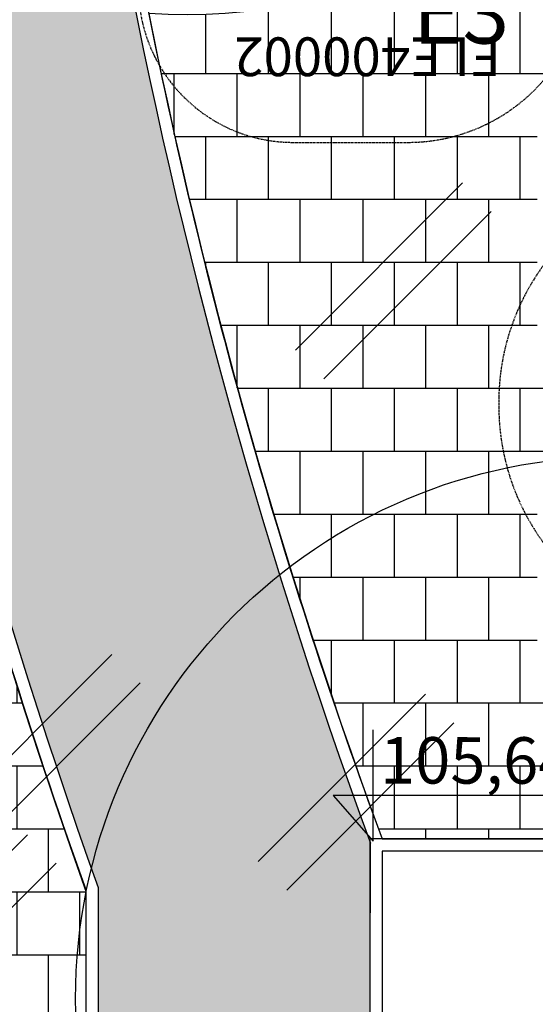
# Model space of a CAD drawing. Units: millimetres. Extents: x -154924 to -16438, y -85143 to 49451.
# Drawn here: x -24565 to -24232, y 37641 to 38277 of the extents above; entities that cross this region are included whole.
import ezdxf

# ---------------------------------------------------------------- set-up
doc = ezdxf.new("R2010")
doc.units = ezdxf.units.MM
doc.linetypes.add('HIDDEN', pattern=[9.524999999999999, 6.35, -3.175])
doc.layers.get('Defpoints').update_dxf_attribs({"lineweight": 9})
for name, color, linetype in [('2d', 230, 'Continuous'), ('AB_CHODNIKI', 5, 'Continuous'), ('AB_drzewa istniejące', 84, 'Continuous'), ('AB_elem_pl_zab', 5, 'Continuous'), ('AB_koty projektowane', 53, 'Continuous'), ('AB_nawierzchnia syntetyczna', 5, 'Continuous'), ('EN-Safetyzone', 93, 'HIDDEN'), ('HATCH', 8, 'Continuous'), ('Mapa', 252, 'Continuous'), ('SO', 3, 'Continuous')]:
    doc.layers.add(name, color=color, linetype=linetype)
doc.layers.add('AB_USUNIECIE', color=40, linetype='Continuous', lineweight=9)
doc.styles.add('ARIAL', font='arial.ttf', dxfattribs={"height": 60})
doc.styles.add('TYTUL2', font='arial.ttf')
picture_1 = doc.add_image_def('image1.tif', size_in_pixel=(6151, 4985))
pattern_1 = [(0, (0, 0), (0, 40.64), []), (90, (0, 0), (-20.32, 40.64), [40.64, -40.64])]

# ---------------------------------------------------------------- blocks, each defined once
blk = doc.blocks.new('A$C54DE39B3')
at = {"layer": 'AB_drzewa istniejące', "color": 3, "ltscale": 5}
blk.add_circle((-0.3141989017596503, 0.1758283408555821), 3.259470022750304, dxfattribs=at)
blk.add_circle((-0.3141989017596503, 0.1758283408555821), 3.259470022750304, dxfattribs=at)
blk = doc.blocks.new('A$C7AB35C9C')
at = {"layer": '2d'}
blk.add_lwpolyline([(82.40560718101034, -1482.995449129954), (82.40560718101034, 770.5891438700464), (104.4058041810104, 770.5891438700464), (104.4058041810104, -1482.995449129954)], close=True, dxfattribs=at)
for points in [[(82.40560718101034, -779.1613528049968, -0.08642494558921597), (-49.01273241701261, -759.3919369387343, -0.4315397796693954), (-143.9128682342158, -554.7770667586661, 0.2717053379349658), (-167.3681146573122, -399.6642815431863, -0.3541185638914811), (-167.3681146573122, -212.6808871174987, 0.2717053379349667), (-143.9128682342162, -57.5681019020177, -0.4315397796693961), (-49.01273241701261, 147.0467682780491, -0.08642494558921597), (82.40560718101035, 166.8161841443116, -0.08609978816279072)], [(104.4058041810104, -779.1613528049968, 0.08642494558921597), (235.8241437790333, -759.3919369387343, 0.4315397796693954), (330.7242795962364, -554.7770667586661, -0.2717053379349658), (354.1795260193329, -399.6642815431863, 0.3541185638914811), (354.1795260193329, -212.6808871174987, -0.2717053379349667), (330.7242795962369, -57.5681019020177, 0.4315397796693961), (235.8241437790333, 147.0467682780491, 0.08642494558921597), (104.4058041810104, 166.8161841443116, 0.08609978816279072)]]:
    blk.add_lwpolyline(points, format="xyb", dxfattribs=at)
for centre, start, end in [((82.90571818101027, -953.5351221299536), 90.00017188733892, 269.9998281126611), ((104.4056541810103, -953.5351221299536), 270.0001718873381, 89.99982811266108), ((82.90571818101027, -1135.178194686722), 90.00017188733892, 269.9998281126611), ((104.4056541810103, -1135.178194686722), 270.0001718873381, 89.99982811266108)]:
    blk.add_arc(centre, 50, start, end, dxfattribs=at)
at = {"layer": 'EN-Safetyzone', "flags": 128}
blk.add_lwpolyline([(1648.342780029367, 776.4996055058036, -0.09221597770235478), (1593.521237507764, 950.9660095181187, 0.3793321988340392), (104.4060011810107, 2270.589145870046), (82.40580418101047, 2270.589145870046, 0.3793321988340388), (-1406.709432145744, 950.9660095181209, -0.09221597770235507), (-1461.530974667347, 776.4996055058043, 0.1092240130307962), (-1652.658720599033, 87.9971728658486, 0.1213090095846383), (-1652.658720599033, -700.3423375265338, 0.1064604271020911), (-1469.928557891277, -1372.828207591763, -0.1047836576483004), (-1414.910395218661, -1572.684905904802, 0.396796760259133), (82.40580418100974, -2982.995447129954), (104.4060011810201, -2982.995447129953, 0.3967967602591329), (1601.722200580681, -1572.684905904803, -0.1047836576483001), (1656.740363253296, -1372.828207591763, 0.1064604271020909), (1839.470525961052, -700.3423375265361, 0.1213090095846383), (1839.470525961052, 87.99717286584814, 0.1092240130307959)], format="xyb", close=True, dxfattribs=at)
at = {"layer": 'Defpoints', "insert": (-615.4261230125558, 1875.094684882788), "char_height": 300, "width": 1523.989076465019, "attachment_point": 1}
blk.add_mtext('M243', dxfattribs=at)
blk = doc.blocks.new('A$C75240CAE')
at = {"layer": '2d'}
for p, q in [((-1239.789667122484, 1717.430411063567), (-1281.86637205188, 1694.445250304708)), ((-859.2481130666187, 1733.297753833948), (-850.2947346497807, 1733.297753833948)), ((-819.8568508624943, 1733.297753833948), (-810.248944247693, 1733.297753833948)), ((-727.457067118917, 1736.483317616137), (-688.457067118917, 1736.483317616137)), ((-726.957067118917, 1611.304451414956), (-726.957067118917, 1736.483317616137)), ((-720.3070671189156, 1770.482077591965), (-695.6070671189167, 1770.482077591965)), ((-688.957067118917, 1608.195789798644), (-688.957067118917, 1736.483317616137)), ((-848.9502658042969, 1713.297753833948), (-851.9550999201296, 1713.297753833948)), ((-817.5419573941821, 1713.297753833948), (-820.8793638565388, 1713.297753833948)), ((-1380.443179546028, 1601.804406560089), (-1239.789667123054, 1601.804406560085)), ((-1380.443179546032, 1582.804406560087), (-1380.443179546032, 1601.804406560087)), ((-1338.831747051975, 1603.804436741056), (-1239.789667123054, 1603.804436741056)), ((-1239.789667123054, 1580.80446609121), (-1239.789667123054, 1603.804436741056)), ((-869.8085522987225, 1580.80446609121), (-869.8085522987225, 1603.804436741056)), ((-869.8085522987225, 1601.80445169283), (-853.7485286566647, 1601.80445169283)), ((-855.7485286566647, 1627.304451414956), (-855.7485286566647, 1629.743984887201)), ((-813.7485286566647, 1627.304451414956), (-855.7485286566647, 1627.304451414956)), ((-853.7485286566647, 1557.304451414956), (-853.7485286566647, 1627.304451414956)), ((-815.7485286566647, 1606.590148674545), (-815.7485286566647, 1627.304451414958)), ((-699.3717377510142, 1611.304451414956), (-815.7485286566647, 1611.304451414956)), ((-813.7485286566647, 1627.304451414956), (-813.7485286566647, 1629.743984887201)), ((-1239.789667123054, 1582.804406560087), (-1380.443179546028, 1582.804406560087)), ((-1338.831746998445, 1580.80446609121), (-1239.789667123054, 1580.80446609121)), ((-869.8085522987225, 1582.80445169283), (-853.7485286566647, 1582.80445169283)), ((-855.7485286566647, 1557.304451414956), (-813.7485286566647, 1557.304451414956)), ((-855.7485286566647, 1557.304451414956), (-855.7485286566647, 1554.864917942713)), ((-815.7485286566647, 1557.304451414956), (-815.7485286566647, 1578.018754155369)), ((-815.7485286566647, 1573.304451414956), (-699.3717377510142, 1573.304451414956)), ((-813.7485286566647, 1557.304451414956), (-813.7485286566647, 1554.864917942713)), ((-726.957067118917, 1446.449922981583), (-726.957067118917, 1573.14603817057)), ((-688.957067118917, 1446.449922981583), (-688.957067118917, 1576.413113031268)), ((-1239.789667122484, 1467.178492322093), (-1281.86637205188, 1490.163653080953)), ((-851.9550999191546, 1471.311148995966), (-848.9502658086843, 1471.311148995966)), ((-820.8793638611736, 1471.311148995966), (-817.5419573931998, 1471.311148995966)), ((-850.2947346546702, 1451.311148995966), (-859.2481130656437, 1451.311148995966)), ((-810.248944246718, 1451.311148995966), (-819.8568508675438, 1451.311148995966)), ((-727.457067118917, 1446.449922981586), (-688.457067118917, 1446.449922981586)), ((-720.3070671189156, 1412.451163005758), (-695.6070671189167, 1412.451163005758))]:
    blk.add_line(p, q, dxfattribs=at)
for points in [[(-860.1522906040904, 1737.081676745737), (-859.9173617780019, 1737.068811810489), (-856.7373168582693, 1736.90085762541), (-851.0083420557334, 1736.500292744237), (-843.9882991281905, 1735.75490550471), (-839.8153111319683, 1734.932338770505), (-839.1713158173792, 1734.638417959593), (-839.0607878301365, 1734.533819570785), (-839.0226137987905, 1734.457363575691), (-839.0202571627, 1734.390839183495), (-839.0475211181459, 1734.325231156677), (-839.1284845231552, 1734.240825501697), (-839.3786515934393, 1734.104626298237), (-840.3538188996739, 1733.845765895131), (-847.7425617239627, 1733.320921639702), (-850.2947346497807, 1733.297753833948)], [(-852.4478090151446, 1717.236096009737), (-852.417518674591, 1717.234182909197), (-850.7729264783396, 1717.147387600465), (-847.1605918599147, 1716.849447928737), (-842.5068871912721, 1716.171955773988), (-840.1548608729266, 1715.52737494224), (-839.5032247812472, 1715.177208940303), (-839.3399381357143, 1715.00868634058), (-839.2834060381923, 1714.884212153494), (-839.2799833046505, 1714.775196494277), (-839.3203959984952, 1714.667539249886), (-839.4390632744529, 1714.529535081364), (-839.7968343009182, 1714.309902966529), (-841.1972647323477, 1713.891662752959), (-846.6421682262356, 1713.339453763453), (-848.9502658042969, 1713.297753833948)], [(-819.8568508624943, 1733.297753833948), (-823.581078332178, 1733.346267706452), (-830.0947147756218, 1733.865741252755), (-831.1214729428451, 1734.171564738085), (-831.276012976696, 1734.279708834757), (-831.3339228921599, 1734.362196801922), (-831.3455958044345, 1734.429513666341), (-831.3282705269652, 1734.494289145628), (-831.2728898964691, 1734.571333275589), (-831.1201759277959, 1734.688287129998), (-830.603784235593, 1734.914815797804), (-828.2352492517224, 1735.463965804872), (-820.657996309534, 1736.377087053505), (-813.8933792854717, 1736.863651272758), (-809.9623823247297, 1737.05905547917), (-809.3447895701596, 1737.081711321977)], [(-820.8793638565388, 1713.297753833948), (-824.7107823525206, 1713.406942427956), (-829.4933532880663, 1714.036137468672), (-830.5348914506161, 1714.439202450133), (-830.7361181723157, 1714.608067406284), (-830.811667963046, 1714.739720959299), (-830.8236273638453, 1714.849101001667), (-830.792859434316, 1714.955384001781), (-830.7014401703331, 1715.083966641266), (-830.450858316361, 1715.279798410979), (-829.619171016528, 1715.647679697754), (-826.4281213445778, 1716.377853479048), (-821.4023832255247, 1716.978800928476), (-818.0108647093715, 1717.198692987259), (-817.0492989523904, 1717.236126259396)], [(-849.4205981657636, 1657.297753833948), (-847.8228008232749, 1657.280545040551), (-844.6995205101178, 1657.085372196082), (-840.8126716671017, 1656.421885734401), (-839.6530824585847, 1655.977518143262), (-839.2913494422595, 1655.71620147484), (-839.1618434287797, 1655.53471039361), (-839.126914018247, 1655.392486147945), (-839.145785896157, 1655.260880970943), (-839.2236582141326, 1655.11553960632), (-839.4336641132453, 1654.912725954914), (-840.0763345074796, 1654.5677636231), (-842.392258867489, 1653.938306442217), (-846.4777032409678, 1653.427143045982), (-849.0059541128998, 1653.307215932074), (-849.5006614308062, 1653.299357008092)], [(-849.3285698139792, 1697.296131392442), (-849.1362705690902, 1697.293590419101), (-848.0501116768559, 1697.264649989921), (-845.6773547951074, 1697.113844577448), (-842.1517155153473, 1696.629180033445), (-839.9883759789576, 1696.020174848182), (-839.3587508229015, 1695.666603584349), (-839.1811609995842, 1695.483057404365), (-839.1284798723776, 1695.390402230941), (-839.1003910152634, 1695.298296446051)], [(-839.1003910152634, 1695.298296446051), (-839.1025954709097, 1695.162093901833), (-839.158339320615, 1695.02365067409), (-839.3136196471663, 1694.843273870544), (-839.7707601823189, 1694.553120969243), (-841.4467570949695, 1694.01167113254), (-845.5752060278304, 1693.430574713743), (-848.4051886429864, 1693.301686482036), (-849.2481130666187, 1693.297753833948)], [(-848.974769493789, 1677.297753833948), (-848.5334336822183, 1677.29499758888), (-846.1016198461133, 1677.197281565669), (-842.5114538629117, 1676.779268770232), (-839.6891735369703, 1675.983758217074), (-839.238344085234, 1675.682068575504), (-839.0888360309749, 1675.488389135237), (-839.0448638992151, 1675.338849231605), (-839.0583650267348, 1675.20238282863), (-839.1297863666972, 1675.056126559245), (-839.3232992598554, 1674.857204927507), (-839.9038219882917, 1674.527325047081), (-841.9723467573407, 1673.931094656339), (-845.9718443442019, 1673.413840891383), (-848.4816270695941, 1673.302484362373), (-849.0047183145056, 1673.297789609261)], [(-820.4923389988311, 1673.297789609266), (-820.51746085302, 1673.297804211185), (-821.6884345674247, 1673.312436060046), (-824.563495885834, 1673.469279838469), (-828.4015441106661, 1674.020313546343), (-830.1748391509594, 1674.569145715396), (-830.7301371501948, 1674.908503453528), (-830.896839746891, 1675.107970790227), (-830.9486855527342, 1675.260408618408), (-830.9400452595859, 1675.398039839746), (-830.87474134824, 1675.541703625032), (-830.6966186937046, 1675.733145797388), (-830.1700215052537, 1676.045197151502), (-828.2953039100961, 1676.612408171791), (-824.1163918851147, 1677.169443560569), (-821.30209576513, 1677.292522980394), (-820.5043014396346, 1677.297753833948)], [(-820.248944247693, 1693.297753833948), (-820.687258049706, 1693.297785220079), (-822.1981103583443, 1693.321628027757), (-825.1754241033035, 1693.507260305621), (-828.8683597102412, 1694.09424939839), (-830.4222660277286, 1694.657346017967), (-830.8102922660677, 1694.972746332288), (-830.8946930732621, 1695.134896510618), (-830.9087194069492, 1695.2165226936), (-830.9038516118002, 1695.298296446051)], [(-830.9038516118002, 1695.298296446051), (-830.8543201646302, 1695.432813338853), (-830.7150711141134, 1695.604325510497), (-830.3148275455445, 1695.875627228747), (-828.8917925188128, 1696.384205291849), (-824.6155893906019, 1697.07416984517), (-821.4274022068988, 1697.272795214497), (-820.3962880844323, 1697.29428032727), (-820.1690363255242, 1697.296145998203), (-820.168558434509, 1697.296137711245)], [(-819.9963958825305, 1653.299357008132), (-820.0362642379681, 1653.299532144351), (-821.3477329090732, 1653.325024551969), (-824.3880791546529, 1653.511253651698), (-828.3583089177904, 1654.101044761633), (-830.0751135349986, 1654.63245181205), (-830.6572821700669, 1654.97955355734), (-830.8262504409635, 1655.176224235915), (-830.8800577168862, 1655.325476905688), (-830.8740425535347, 1655.45939660434), (-830.8135690298062, 1655.59754905351), (-830.6470388422662, 1655.780094852346), (-830.1539551678055, 1656.076083471501), (-828.3651283955027, 1656.619790989765), (-823.9958490369667, 1657.183643009835), (-821.0315855041539, 1657.295788274879), (-820.076459148548, 1657.297753833948)], [(-815.7485286566647, 1606.590148674545), (-816.7542715767253, 1601.90822929857), (-822.1815255193345, 1592.685796762967), (-822.476904507383, 1592.304451414956)], [(-822.476904507383, 1592.304451414956), (-822.1815255193345, 1591.923106066949), (-816.7542715767253, 1582.700673531343), (-815.7485286566647, 1578.018754155369)], [(-849.5007315933166, 1531.309539607831), (-849.4905590230686, 1531.309370685562), (-848.3652121154213, 1531.283878277944), (-845.4845345193957, 1531.097649178216), (-841.6179482359206, 1530.507858068283), (-839.9269107233398, 1529.976451017864), (-839.3512429583337, 1529.629349272574), (-839.1838452475625, 1529.432678593998), (-839.1303962969308, 1529.283425924225), (-839.1361534879892, 1529.149506225575), (-839.1957786480765, 1529.011353776405), (-839.3602055331779, 1528.828807977568), (-839.8469493534707, 1528.532819358415), (-841.6073394958861, 1527.989111840149), (-845.854274785181, 1527.425259820079), (-848.6385046305862, 1527.313114555033), (-849.3468376519589, 1527.3096763121)], [(-820.0764591475657, 1527.311148995966), (-821.9197804622876, 1527.328357789363), (-825.1939664827063, 1527.523530633832), (-829.1738365333498, 1528.187017095513), (-830.3504041170876, 1528.631384686651), (-830.7167670424664, 1528.892701355074), (-830.84796526157, 1529.074192436304), (-830.8834791708854, 1529.216416681968), (-830.8645974110972, 1529.348021858969), (-830.7860914729375, 1529.493363223594), (-830.5740144970754, 1529.696176875), (-829.9238046089362, 1530.041139206814), (-827.5687884143175, 1530.670596387697), (-823.3530503622736, 1531.181759783932), (-820.6386678843322, 1531.30168689784), (-819.9963958825305, 1531.309545821822)], [(-848.9502658086843, 1471.311148995966), (-845.2691583829786, 1471.20196040196), (-840.5860953864161, 1470.572765361242), (-839.5598514160432, 1470.169700379781), (-839.362077369215, 1470.000835423632), (-839.2884066963946, 1469.869181870615), (-839.2775342363879, 1469.759801828249), (-839.3089693705246, 1469.653518828135), (-839.4006879094508, 1469.524936188648), (-839.650600385727, 1469.329104418933), (-840.4765432806802, 1468.96122313216), (-843.623700767543, 1468.231049350866), (-848.5058695583924, 1467.630101901438), (-851.6837592007272, 1467.410209842653), (-852.4478090150791, 1467.37280682041)], [(-839.1003910158819, 1489.310606383863), (-839.1495446865141, 1489.176089491063), (-839.2874674977269, 1489.004577319419), (-839.6833498327163, 1488.733275601166), (-841.0865231144184, 1488.224697538063), (-845.2563993435746, 1487.534732984744), (-848.2767786345343, 1487.336107615417), (-849.1848094656074, 1487.314622502644), (-849.3285698139792, 1487.312771437512)], [(-849.2481130656437, 1491.311148995966), (-848.9207975377052, 1491.311117609835), (-847.5512850917352, 1491.287274802157), (-844.7098655923968, 1491.101642524293), (-841.1066444469092, 1490.514653431524), (-839.5757815088713, 1489.951556811947), (-839.1925729010021, 1489.636156497626), (-839.1092678286208, 1489.474006319296), (-839.0954831119801, 1489.392380136313), (-839.1003910158819, 1489.310606383863)], [(-849.0047911797359, 1511.311112249775), (-849.0010229053208, 1511.311098618728), (-848.0083421178991, 1511.29646676987), (-845.2904211826229, 1511.139622991445), (-841.5565137360812, 1510.588589283573), (-839.8111614655267, 1510.039757114518), (-839.2625690591652, 1509.700399376386), (-839.0976879433787, 1509.500932039687), (-839.0463777320241, 1509.348494211506), (-839.0549028658191, 1509.210862990168), (-839.1194747673711, 1509.067199204882), (-839.2955706822526, 1508.875757032526), (-839.8156728841626, 1508.563705678412), (-841.6602838737075, 1507.996494658125), (-845.7189334646813, 1507.439459269345), (-848.3568182641305, 1507.31637984952), (-848.9747694969977, 1507.311148995966)], [(-820.5537743672816, 1507.311148995966), (-821.1028621416393, 1507.313905241034), (-823.7163328111914, 1507.411621264243), (-827.4260126210996, 1507.82963405968), (-830.2981750071907, 1508.625144612838), (-830.7545122992727, 1508.92683425441), (-830.9057265294745, 1509.120513694676), (-830.9502029549388, 1509.270053598309), (-830.9365774955571, 1509.406520001286), (-830.8643951882026, 1509.552776270669), (-830.6687119569018, 1509.751697902407), (-830.0809516310095, 1510.081577782835), (-827.9774356045949, 1510.677808173575), (-823.8531362913549, 1511.195061938531), (-821.1640752157676, 1511.306418467541), (-820.4923389988311, 1511.311113220655)], [(-830.9038516124259, 1489.310606383863), (-830.901468454102, 1489.446808928081), (-830.8449607464194, 1489.585252155824), (-830.6877372577932, 1489.76562895937), (-830.2247298670467, 1490.055781860673), (-828.522106884759, 1490.597231697372), (-824.2778101503994, 1491.178328116171), (-821.2724013107203, 1491.307216347878), (-820.248944246718, 1491.311148995966)], [(-820.1685584345017, 1487.312765118631), (-820.1738515771416, 1487.312756099666), (-820.4563766860505, 1487.315312410815), (-821.6733291718105, 1487.344252839995), (-824.1783406366579, 1487.495058252466), (-827.8068981374657, 1487.979722796471), (-830.0060496719728, 1488.588727981732), (-830.6430514336593, 1488.942299245563), (-830.8224168285509, 1489.125845425549), (-830.8755646812773, 1489.218500598975), (-830.9038516124259, 1489.310606383863)], [(-817.0492989523322, 1467.372776570287), (-817.1287059146329, 1467.374719920716), (-819.0067746827248, 1467.461515229449), (-822.7995302756884, 1467.759454901175), (-827.5641090810954, 1468.436947055926), (-829.9434871647521, 1469.081527887673), (-830.5987614894169, 1469.431693889609), (-830.7620827633931, 1469.600216489333), (-830.8180178697206, 1469.72469067642), (-830.8204893153219, 1469.833706335635), (-830.7787292202469, 1469.941363580027), (-830.6576851291596, 1470.07936774855), (-830.2942954438971, 1470.298999863385), (-828.8725934842499, 1470.717240076955), (-823.2927867680904, 1471.269449066463), (-820.8793638611736, 1471.311148995966)], [(-850.2947346546702, 1451.311148995966), (-846.6647937457222, 1451.262635123462), (-840.2503132990954, 1450.743161577161), (-839.236236740186, 1450.437338091829), (-839.0845575907282, 1450.329193995157), (-839.0284554278027, 1450.246706027993), (-839.0180477844973, 1450.179389163573), (-839.0364247982565, 1450.114613684288), (-839.0928522468879, 1450.037569554327), (-839.2467322451324, 1449.920615699918), (-839.7638104547644, 1449.69408703211), (-842.1216018523177, 1449.144937025042), (-849.5843853301106, 1448.231815776407), (-856.1114162545622, 1447.745251557158), (-859.7192184089348, 1447.549847350744), (-860.1522906038866, 1447.527226084568)], [(-809.3447895699559, 1447.527191507544), (-809.7202877884105, 1447.540091019427), (-813.2313113201002, 1447.708045204506), (-819.1968392879702, 1448.108610085676), (-826.3510531676642, 1448.853997325202), (-830.5522399080277, 1449.67656405941), (-831.1951583427057, 1449.970484870321), (-831.3044720720485, 1450.075083259128), (-831.3415014583719, 1450.151539254223), (-831.3426815814222, 1450.218063646419), (-831.3140837170125, 1450.283671673237), (-831.2311263903451, 1450.368077328215), (-830.9769544129725, 1450.504276531677), (-829.9900165233615, 1450.763136934783), (-822.4790185394726, 1451.28798119021), (-819.8568508675438, 1451.311148995966)]]:
    blk.add_lwpolyline(points, dxfattribs=at)
at = {"layer": '2d', "extrusion": (0, 1, 0), "elevation": 1603.804436741056}
blk.add_lwpolyline([(869.8085522987225, 0), (853.7485286566647, 0)], dxfattribs=at)
at = {"layer": '2d', "extrusion": (0, -1, 0), "elevation": -1580.80446609121}
blk.add_lwpolyline([(-869.8085522987225, 0), (-853.7485286566647, 0)], dxfattribs=at)
at = {"layer": '2d'}
for centre, radius, start, end in [((-1054.799109710888, 1318.208049880545), 440.0000000000001, 62.32667958950202, 114.8619329736886), ((-869.6509231298681, 1752.842382010516), 5, 129.8151451453178, 221.454862004992), ((-906.3505140616079, 1701.20328802494), 58.49388538838605, 37.83356969007679, 55.71259693938168), ((-834.748528656666, 1710.973682374884), 59.50839521708114, 50.18488805491469, 129.8151119450853), ((-859.2481130666187, 1735.297753833948), 2, 116.8780809623855, 270), ((-945.7748286566697, 1692.422851414957), 96.56930000000001, 14.88901706609299, 25.04121878573341), ((-851.9550999201296, 1715.297753833948), 2, 104.2620253129403, 270), ((-817.5419573941821, 1715.297753833948), 2, 270, 75.73959984007946), ((-723.722228656667, 1692.422851414957), 96.5693, 154.9587812142666, 165.1109729424374), ((-810.248944247693, 1735.297753833948), 2, 270, 63.12295783856792), ((-763.146568974761, 1701.203298184426), 58.49386250346986, 124.2873878490484, 142.1664029505418), ((-799.8461341834685, 1752.842382010516), 5, 318.5451379950081, 50.18485485468224), ((-739.457067118917, 1752.646269991801), 10, 121.6682432536396, 238.3317567463604), ((-707.957067118917, 1701.580136400153), 70.0000000000002, 100.1618028613914, 121.6682432536396), ((-707.957067118917, 1803.712403583446), 69.99999999999798, 238.3317567463604, 253.8250384048859), ((-707.957067118917, 1701.580136400153), 70.0000000000002, 58.33175674636043, 79.83819713872859), ((-707.957067118917, 1803.712403583446), 69.99999999999798, 286.1749615951141, 301.6682432536396), ((-676.457067118917, 1752.646269991801), 10, 301.6682432536396, 58.33175674636043), ((-1219.938936868237, 1592.30445169283), 119.4476871667944, 121.2282154641569, 174.4752150598087), ((-945.7748286566697, 1692.422851414957), 96.5693, 2.892606881669896, 12.48388407166476), ((-849.4205981657636, 1655.297753833948), 2, 90, 267.7037276597398), ((-849.2481130666187, 1695.297753833948), 2, 92.30554317297855, 270), ((-848.9927558746771, 1675.297753833948), 2, 90, 269.6552117344151), ((-1434.655063138997, 1677.815951414958), 585.6677, 356.8739078696452, 357.6008449745462), ((-1434.655063138997, 1677.815951414958), 585.6677, 357.9922970966383, 359.5579846475243), ((-1434.655063138997, 1677.815951414958), 585.6677, 359.949304805142, 1.514758758704927), ((-234.8419941743326, 1677.815951414957), 585.6677, 178.4852412412951, 180.0506951949622), ((-820.5043014396346, 1675.297753833948), 2, 270.3427007289391, 90), ((-234.8419941743326, 1677.815951414957), 585.6677, 180.4420153524757, 182.0077029033618), ((-889.6592825535394, 1592.30445169283), 119.4476871667945, 9.152655582739383, 54.55603727806521), ((-1071.175999898579, 1290.374052815293), 472, 42.83874247994994, 57.90318854614019), ((-820.248944247693, 1695.297753833948), 2, 270, 87.69649559485696), ((-723.722228656667, 1692.422851414957), 96.5693, 167.5161159283352, 177.1073910645517), ((-820.076459148548, 1655.297753833948), 2, 272.2942566664852, 90), ((-234.8419941743326, 1677.815951414957), 585.6677, 182.3991553578955, 183.1260921303547), ((-851.9536286566639, 1635.0211748582), 6.5, 104.594879616045, 234.2795679017013), ((-854.8514317241192, 1646.150089332767), 5, 284.594879616045, 356.8739078696452), ((-814.6456255892175, 1646.150089332767), 5, 183.1260921303547, 255.405120383955), ((-817.5434286566655, 1635.0211748582), 6.5, 305.7204320982987, 75.40512038395504), ((-699.3717377510142, 1592.304451414956), 19, 270, 90), ((-1219.938936868237, 1592.30445169283), 119.4476871667944, 185.5247852068798, 238.7717845358431), ((-851.9536286566639, 1549.587727971714), 6.499999999999998, 125.7204320982986, 255.405120383955), ((-854.8514317241192, 1538.458813497146), 5, 3.126092130354748, 75.40512038395504), ((-849.4191526560688, 1529.309787874724), 2.001418427706283, 92.3360593414728, 272.0706547591441), ((-1434.655063138997, 1506.792951414957), 585.6677, 2.399155025453756, 3.126092130354748), ((-1434.655063138997, 1506.792951414957), 585.6677, 0.4420153524756544, 2.007558742405303), ((-234.8419941743326, 1506.792951414955), 585.6677, 177.9922970966383, 179.5579846475243), ((-889.6592825535394, 1592.30445169283), 119.4476871667945, 305.4439627156484, 350.8473441472269), ((-998.45558605847, 1807.518298453593), 361.33840772392, 299.5316838794631, 319.5951621114274), ((-820.0764591475657, 1529.311148995966), 2, 270, 87.70574336146832), ((-234.8419941743326, 1506.792951414955), 585.6677, 176.8739078696452, 177.6008446421045), ((-814.6456255892175, 1538.458813497146), 5, 104.594879616045, 176.8739078696452), ((-817.5434286566655, 1549.587727971714), 6.5, 284.594879616045, 54.27956790170136), ((-1054.799109710888, 1866.400853505115), 440.0000000000001, 245.1380670263114, 297.6733204249727), ((-945.7748286566697, 1492.186051414957), 96.56930000000001, 334.9587812142666, 345.1109829341378), ((-851.9550999191546, 1469.311148995966), 2, 90, 255.7379746599624), ((-945.7748286566697, 1492.186051414957), 96.5693, 347.5161159283352, 357.10739311833), ((-849.2481130656437, 1489.311148995966), 2, 90, 267.6944567990679), ((-848.9927558737021, 1509.311148995966), 2, 90.3447882935165, 270), ((-1434.655063138997, 1506.792951414957), 585.6677, 358.4852412412951, 0.05069519496224047), ((-234.8419941743326, 1506.792951414955), 585.6677, 179.9493048050377, 181.5147587587049), ((-820.5043014386596, 1509.311148995966), 2, 270, 89.65729929940935), ((-820.248944246718, 1489.311148995966), 2, 272.303504377189, 90), ((-723.722228656667, 1492.186051414957), 96.56930000000001, 182.892608935553, 192.4838840716647), ((-817.5419573931998, 1469.311148995966), 2, 284.2604001328232, 90), ((-723.722228656667, 1492.186051414957), 96.56929999999998, 194.88902705767, 205.0412187857334), ((-869.6509231298681, 1430.090858587234), 5, 138.545137995008, 230.1848548546822), ((-914.6414943483813, 1485.347789316097), 66.32848805647949, 308.447842674373, 325.2357640628913), ((-834.7485286566692, 1471.959558222867), 59.5083952170812, 230.1848880549147, 309.8151119450853), ((-859.2481130656437, 1449.311148995966), 2, 90, 243.1219190128707), ((-810.248944246718, 1449.311148995966), 2, 296.87704213663, 90), ((-754.8555846381986, 1485.347781093488), 66.3284681402781, 214.7642583523642, 231.5521675714635), ((-799.8461341834685, 1430.090858587234), 5, 309.8151451453177, 41.45486200499194), ((-739.457067118917, 1430.286970605923), 10, 121.6682432536396, 238.3317567463604), ((-707.957067118917, 1379.220837014278), 69.99999999999798, 106.1749615951141, 121.6682432536396), ((-707.957067118917, 1481.353104197571), 70.0000000000002, 238.3317567463604, 259.8381971386086), ((-707.957067118917, 1481.353104197571), 70.0000000000002, 280.1618028612714, 301.6682432536396), ((-707.957067118917, 1379.220837014278), 69.99999999999798, 58.33175674636043, 73.82503840488589), ((-676.457067118917, 1430.286970605923), 10, 301.6682432536396, 58.33175674636043)]:
    blk.add_arc(centre, radius, start, end, dxfattribs=at)
at = {"layer": 'EN-Safetyzone'}
blk.add_lwpolyline([(-2438.414399403676, 1567.304451414955, 0.414213562373095), (-1278.414399403676, 407.3044514149551), (-538.4143994036758, 407.3044514149551, 0.414213562373095), (461.5856005963242, 1407.304451414955), (461.5856005963242, 1777.304451414955, 0.414213562373095), (-538.4143994036756, 2777.304451414955), (-1278.414399403676, 2777.304451414955, 0.414213562373095), (-2438.414399403676, 1617.304451414955)], format="xyb", close=True, dxfattribs=at)
at = {"layer": 'Defpoints', "insert": (-1880.48633428826, 2349.627460675314), "char_height": 250, "width": 1241.768489794922, "attachment_point": 1}
blk.add_mtext('ELE400002', dxfattribs=at)
blk = doc.blocks.new('USUMMM')
at = {"layer": 'AB_USUNIECIE'}
for points in [[(-129379.0093096236, -17884.78944742089), (-129487.0249557004, -17992.80509349763)], [(-129360.6050547381, -17903.19370230647), (-129468.6207008148, -18011.20934838322)]]:
    blk.add_lwpolyline(points, dxfattribs=at)

msp = doc.modelspace()

# ---------------------------------------------------------------- hatches: boundary and pattern name
at = {"layer": 'HATCH'}
h = msp.add_hatch(dxfattribs=at)
h.set_pattern_fill('ANGLE', color=256, scale=5, angle=45, style=0)
h.set_pattern_definition([(45, (0, 0), (-24.69570433294017, 24.69570433294018), [25.4, -9.525]), (135, (0, 0), (-24.69570433294018, -24.69570433294017), [25.4, -9.525])])
edge = h.paths.add_edge_path()
edge.add_line((-24514.20187216997, 37564.97535403193), (-24339.00166341638, 37564.97535576258))
edge.add_line((-24339.00166341638, 37564.97535576258), (-24338.50899065219, 37745.42400719852))
edge.add_arc((-20954.67497795864, 38991.29286881808), 3605.900975597496, 160.1814235529575, 200.2128298341422, ccw=False)
edge.add_line((-24347.00166186978, 40213.84819085442), (-24347.00207782302, 40553.66058341377))
edge.add_line((-24347.00207782302, 40553.66058341377), (-23495.4757236038, 40553.66162573933))
edge.add_line((-23495.4757236038, 40553.66162573933), (-23495.47571381126, 40728.66162573947))
edge.add_line((-23495.47571381126, 40728.66162573947), (-24522.00166707727, 40728.66036920263))
edge.add_line((-24522.00166707727, 40728.66036920263), (-24522.00166217526, 40244.04684121258))
edge.add_arc((-20954.67497795863, 38991.29286881808), 3780.900975597513, 160.6500284821835, 199.7035963793973)
edge.add_line((-24514.20187216997, 37716.54564812672), (-24514.20187216997, 37564.97535403193))
h = msp.add_hatch(dxfattribs=at)
h.set_pattern_fill('AR-B88', color=256, scale=0.2, style=0)
h.set_pattern_definition(pattern_1)
edge = h.paths.add_edge_path()
edge.add_line((-23653.47571381126, 39655.60167849582), (-23653.47571381126, 38717.45652465604))
edge.add_arc((-23709.9482933223, 38187.29570350396), 533.1600590078718, 83.91979697182683, 148.7956656159046)
edge.add_arc((-24457.41047021459, 38603.12480513551), 323.1479713038563, 265.6812120445183, 334.4047855083727, ccw=False)
edge.add_arc((-21039.12586851545, 38967.39520404628), 3510.400587391342, 191.277553098099, 200.3230392718556)
edge.add_line((-24331.00174493986, 37748.18829044527), (-23653.47565589675, 37748.25304408591))
edge.add_line((-23653.47565589675, 37748.25304408591), (-23653.47571381126, 39655.60167849582))
h.paths.add_polyline_path([(-23750.44259135796, 37848.06934592527), (-24230.89395311859, 37848.14618635453), (-24230.8379773113, 37988.14451314657), (-24208.83797759266, 37988.14099460222), (-24208.83797759263, 38088.14099460222), (-24230.83797731125, 38088.14451314657), (-24230.83317929626, 38228.13971270157), (-23750.38693376522, 38228.06287309054)])
h.paths.add_polyline_path([(-24230.89395311859, 37848.14618635453), (-24230.84144594519, 37979.46928426113), (-24230.87295011098, 37979.4692892997)])
h.paths.add_polyline_path([(-24208.87156292966, 37988.14099997366), (-24208.83797759266, 37988.14099460222), (-24208.83797759263, 38088.14099460222), (-24230.83797731125, 38088.14451314657), (-24230.83317929626, 38228.13971270157), (-24230.85695672757, 38079.46928802077), (-24208.85695700895, 38079.46576947642)])
h = msp.add_hatch(dxfattribs=at)
h.set_pattern_fill('AR-B88', color=256, scale=0.2, style=0)
h.set_pattern_definition(pattern_1)
edge = h.paths.add_edge_path()
edge.add_arc((-24734.97471369813, 36914.30232545321), 1359.337147640747, 87.4599571801733, 113.6130627244117)
edge.add_arc((-24594.63337908437, 36635.59804421962), 1671.006759404014, 114.1943787990641, 145.8774339971484)
edge.add_line((-25977.95871603574, 37572.97449054322), (-24522.20187216997, 37572.97525808075))
edge.add_line((-24522.20187216997, 37572.97525808075), (-24522.20187216997, 37715.1571150824))
edge.add_arc((-20954.67497795941, 38991.2928688179), 3788.900975596713, 190.9388878382463, 199.6825767731946, ccw=False)

# ---------------------------------------------------------------- linework, layer by layer
at = {"layer": 'AB_CHODNIKI'}
for points in [[(-28484.15263103414, 37564.9753279487), (-24514.20187216997, 37564.97535403193), (-24514.20187216997, 37716.54564812672, -0.1720720717850184), (-24522.00166217526, 40244.04684121258), (-24522.00166707727, 40728.66036920263), (-23495.47593781559, 40728.66162573919)], [(-23495.4757236038, 40553.66162573933), (-24347.00166530709, 40553.66058341427), (-24347.00166186978, 40213.84819085442, 0.1764682804832839), (-24338.50899065219, 37745.42400719852, 0.1764682804832839)], [(-23495.47571381126, 40545.66162573933), (-24339.00166522618, 40545.66059320681), (-24339.00166185564, 40212.44983123861, 0.1765683617806842), (-24331.00166521958, 37748.18807392148, -0.08573248924481415)]]:
    msp.add_lwpolyline(points, format="xyb", dxfattribs=at)
for points in [[(-24339.00166185564, 37406.97649859625), (-23645.44296485829, 37406.87423823682), (-23645.47571381126, 37748.18806321615), (-24339.00166522618, 37748.18829309697)], [(-24331.00166194094, 37414.9753191394), (-23653.44379378052, 37414.87541798982), (-23653.47488509736, 37740.18806586761), (-24331.00166514085, 37740.18829044524)]]:
    msp.add_lwpolyline(points, close=True, dxfattribs=at)
at = {"layer": 'AB_koty projektowane'}
msp.add_lwpolyline([(-24200.97663178384, 37776.07035994896), (-24362.63476441552, 37776.07035994896), (-24336.75316832944, 37746.75769237461), (-24336.75316832944, 37818.60244850168)], dxfattribs=at)
at = {"layer": 'AB_nawierzchnia syntetyczna'}
for points in [[(-23653.47571381126, 39655.60167849582), (-23653.47571381126, 38717.45652465604, 0.290885872347434), (-24165.97345776577, 38463.52151315176, -0.3091863193312762), (-24481.74535809553, 38280.89441459231, 0.03948888581636255), (-24331.00174493986, 37748.18829044527), (-23653.47565589675, 37748.25304408591)], [(-24674.7321666026, 38272.30391472898, 0.1146123810363455), (-25279.46800328576, 38159.82411914055, 0.13913085995318), (-25977.95871603574, 37572.97449054322), (-24522.20187216997, 37572.97525808075), (-24522.20187216997, 37715.1571150824, -0.03817006131912634), (-24674.7321666026, 38272.30391472898)]]:
    msp.add_lwpolyline(points, format="xyb", close=True, dxfattribs=at)
at = {"layer": 'Defpoints'}
for points in [[(-24514.20187216997, 37564.97535403193), (-24339.00166341638, 37564.97535576258), (-24338.50899065219, 37745.42400719852, -0.1764682804832833), (-24347.00166186978, 40213.84819085442), (-24347.00207782302, 40553.66058341377), (-23495.4757236038, 40553.66162573933), (-23495.47571381126, 40728.66162573947), (-24522.00166707727, 40728.66036920263), (-24522.00166217526, 40244.04684121258, 0.1720720717850171), (-24514.20187216997, 37716.54564812672)], [(-23653.47571381126, 37748.18806321615), (-23653.4756976575, 39123.59571706398, -1.230946272158987), (-23653.4757065735, 39417.23412695149), (-23653.4757065735, 40328.0758710604), (-23925.41112035199, 40328.0758710604, 0.330324941299354), (-24175.08364607632, 40111.69893773898, 0.1533656680979024), (-24120.44817511563, 39783.65878977749, -0.1874810217723204), (-24112.92454137065, 39521.36576658275, -0.2455211889894179), (-24273.56434072032, 39407.18729892465), (-24528.37768818412, 39407.22414794707, 0.1177767686820118), (-24331.00166521958, 37748.18807392148), (-23653.47565589478, 37748.1880944938)], [(-27991.44111579178, 37572.97342894882), (-27741.44183270252, 37572.97356075918), (-27741.44183270249, 37958.61954696558, -0.9246329053139694), (-26417.772092548, 37963.58269138836), (-26417.77188660245, 37572.97425865483), (-24522.20187216997, 37572.97525808075), (-24522.20187216997, 37713.59215679723, -0.1311990057989008), (-24682.83722701972, 39666.99757322643), (-25145.6613703288, 39666.99757322643, -0.4186225378641594), (-25306.03597110559, 39824.97972814005), (-25306.03597110559, 39909.08327238471, 0.4382569867652376), (-25469.33242981234, 40059.08327238476), (-27684.01487295487, 40059.08327238391, 0.4181003774085694), (-27991.40659097934, 39765.3610207059), (-27991.40543505843, 37572.97342896763), (-27741.44183270252, 37572.9734289488)]]:
    msp.add_lwpolyline(points, format="xyb", close=True, dxfattribs=at)

# ---------------------------------------------------------------- block references
at = {"layer": 'AB_drzewa istniejące', "xscale": 107.3794198311662, "yscale": 107.3794198311662, "zscale": 107.3794198311641, "rotation": 90.57684213951393}
msp.add_blockref('A$C54DE39B3', (-24160.44857666403, 37678.9300816153), dxfattribs=at)
at = {"layer": 'AB_elem_pl_zab', "yscale": 0.1000000000058208, "zscale": 0.1}
for name, p, xscale, rotation in [('A$C75240CAE', (-24442.26528896485, 38475.47417802706), 0.1000000000349246, 180.0000009838407), ('A$C7AB35C9C', (-23957.44841350615, 38039.67354131397), 0.1000000000064666, 270.5768421403082)]:
    msp.add_blockref(name, p, dxfattribs=dict(at, xscale=xscale, rotation=rotation))
at = {"layer": 'AB_USUNIECIE'}
for p in [(105099.9899960323, 56056.40680727716), (104873.338802473, 55752.03331991137), (105075.9815959215, 55726.31144405864), (104819.0382410796, 55635.60574015182)]:
    msp.add_blockref('USUMMM', p, dxfattribs=at)

# ---------------------------------------------------------------- texts
at = {"layer": 'AB_koty projektowane', "style": 'ARIAL'}
msp.add_text('105,64', height=30, rotation=359.9143351535382, dxfattribs=at).set_placement((-24332.3823904339, 37783.8923217808))
at = {"layer": 'SO', "insert": (-24311.27463906485, 38301.52766034679), "char_height": 40, "width": 16979.99184758641, "attachment_point": 1, "line_spacing_factor": 0.9, "style": 'TYTUL2'}
msp.add_mtext('{\\fArial|b1|i0|c238|p34;E3}', dxfattribs=at)

# ---------------------------------------------------------------- referenced raster images: frames only (the image files are external)
at = {"layer": 'Mapa'}
image = msp.add_image(picture_1, insert=(-37797.8193896485, 49251.97748486834), size_in_units=(26053.462416097558, 21114.69844647152), rotation=-89.4597269348378, dxfattribs=at)
image.dxf.flags = 7

doc.saveas('drawing.dxf')
